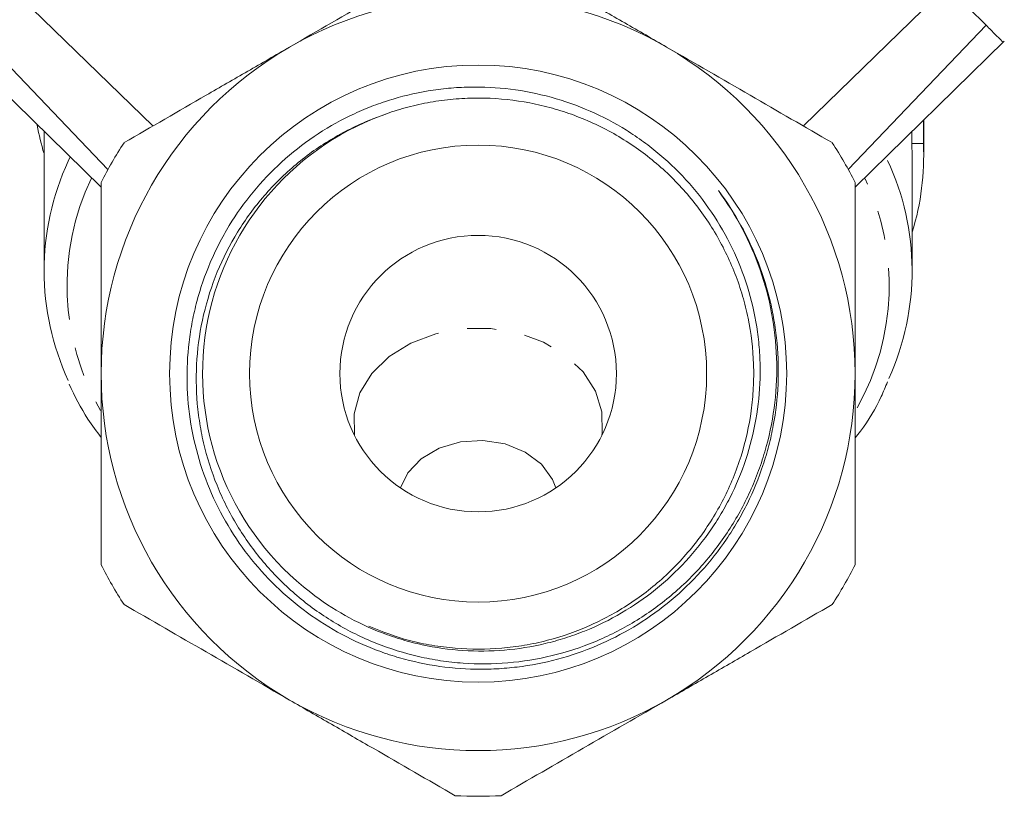
# Model space of a CAD drawing. Units: millimetres. Extents: x -163 to 766, y -55 to 352.
# Drawn here: x 214 to 258, y 197 to 231 of the extents above; entities that cross this region are included whole.
import ezdxf

# ---------------------------------------------------------------- set-up
doc = ezdxf.new("R2010")
doc.units = ezdxf.units.MM
doc.linetypes.add('PHANTOM', pattern=[12.7, 6.35, -1.27, 1.27, -1.27, 1.27, -1.27])

msp = doc.modelspace()

# ---------------------------------------------------------------- linework, layer by layer
at = {"color": 7, "linetype": 'Continuous', "lineweight": 15}
for p, q in [((214.013, 232.279), (220.305, 226.162)), ((248.77, 226.162), (255.062, 232.279)), ((212.303, 230.569), (218.338, 224.261)), ((256.772, 230.569), (250.737, 224.261)), ((211.51, 229.875), (218.038, 223.483)), ((251.038, 223.483), (257.565, 229.875)), ((229.929, 226.47), (230.493, 226.678)), ((254.024, 226.408), (254.024, 225.389)), ((254.038, 226.324), (254.038, 226.421)), ((254.038, 225.403), (254.038, 226.324)), ((215.538, 225.931), (215.538, 219.826)), ((253.524, 225.389), (253.524, 225.918)), ((253.538, 224.837), (253.524, 225.389)), ((254.024, 225.389), (253.524, 225.389)), ((254.038, 224.837), (254.038, 225.381)), ((253.538, 219.826), (253.538, 224.837)), ((240.767, 223.147), (240.768, 223.148))]:
    msp.add_line(p, q, dxfattribs=at)
at = {"color": 8, "linetype": 'PHANTOM', "lineweight": 0}
msp.add_line((216.675, 224.787), (216.601, 224.626), dxfattribs=at)
at = {"color": 8, "linetype": 'PHANTOM', "lineweight": 0, "flags": 128}
msp.add_lwpolyline([(229.12, 212.634), (229.108, 213.566), (229.367, 214.481), (229.885, 215.328), (230.637, 216.067), (231.585, 216.658), (232.68, 217.073), (233.869, 217.291), (235.091, 217.301), (236.285, 217.103), (237.392, 216.705), (238.356, 216.129), (239.128, 215.404), (239.67, 214.564), (239.955, 213.654), (239.968, 212.718), (239.955, 212.634)], dxfattribs=at)
at = {"color": 7, "linetype": 'Continuous', "lineweight": 15, "flags": 128}
msp.add_lwpolyline([(231.139, 210.321), (231.462, 210.988), (232.048, 211.601), (232.835, 212.063), (233.761, 212.336), (234.749, 212.398), (235.72, 212.245), (236.596, 211.888), (237.304, 211.356), (237.789, 210.693), (237.936, 210.321)], dxfattribs=at)
at = {"color": 7, "linetype": 'Continuous', "lineweight": 15}
for radius in [13.503, 10, 6.05]:
    msp.add_circle((234.538, 215.326), radius, dxfattribs=at)
for centre, radius, start, end in [((234.538, 215.326), 16.5, 60, 120), ((234.538, 215.326), 16.5, 120, 180), ((234.538, 215.326), 16.5, 0, 60), ((234.538, 215.326), 12.06, 112.378, 232.6038), ((234.538, 215.326), 18.5, 146.888, 153.112), ((234.538, 215.326), 18.5, 26.888, 33.112), ((242.716, 224.846), 11.321, 342.9181, 2.7523), ((226.985, 219.826), 11.441, 155.1909, 204.7935), ((242.093, 219.827), 11.437, 335.6607, 24.9816), ((234.538, 215.326), 16.5, 180, 240), ((234.538, 215.326), 16.5, 300, 0), ((234.538, 215.326), 18.5, 206.888, 213.112), ((234.538, 215.326), 18.5, 326.888, 333.112), ((234.538, 215.326), 16.5, 240, 300), ((234.538, 215.326), 18.5, 266.888, 273.112)]:
    msp.add_arc(centre, radius, start, end, dxfattribs=at)
at = {"color": 8, "linetype": 'PHANTOM', "lineweight": 0}
for centre, radius, start, end in [((227.455, 219.176), 10.907, 154.4345, 210.0455), ((241.643, 219.177), 10.886, 330.6092, 25.3958)]:
    msp.add_arc(centre, radius, start, end, dxfattribs=at)
at = {"color": 7, "linetype": 'Continuous', "lineweight": 15}
msp.add_ellipse((234.538, 228.363), major_axis=(19.5, 0), ratio=0.777264, start_param=3.285053, end_param=3.368535, dxfattribs=at)
for points, knots in [([(233.533, 233.799), (232.342, 233.111), (231.144, 232.42), (228.73, 231.026), (227.514, 230.324), (226.288, 229.616)], [0, 0, 0, 0, 0.5, 0.5, 1, 1, 1, 1]), ([(242.788, 229.616), (242.179, 229.967), (241.565, 230.322), (240.343, 231.027), (239.736, 231.378), (237.923, 232.424), (236.728, 233.114), (235.542, 233.799)], [0, 0, 0, 0, 0.25, 0.25, 0.5, 0.5, 1, 1, 1, 1]), ([(256.772, 230.569), (256.565, 230.775), (256.317, 231.024), (255.742, 231.599), (255.418, 231.923), (255.062, 232.279)], [0, 0, 0, 0, 0.5, 0.5, 1, 1, 1, 1]), ([(257.51, 229.83), (257.512, 229.829), (257.541, 229.8), (257.434, 229.906), (257.199, 230.141), (256.916, 230.425), (256.772, 230.569)], [0, 0, 0, 0, 0.018693, 0.364759, 0.678449, 1, 1, 1, 1]), ([(226.288, 229.616), (225.679, 229.264), (225.065, 228.91), (223.843, 228.205), (223.236, 227.854), (221.423, 226.807), (220.228, 226.117), (219.042, 225.433)], [0, 0, 0, 0, 0.25, 0.25, 0.5, 0.5, 1, 1, 1, 1]), ([(250.033, 225.433), (248.842, 226.121), (247.644, 226.812), (245.23, 228.206), (244.014, 228.908), (242.788, 229.616)], [0, 0, 0, 0, 0.5, 0.5, 1, 1, 1, 1]), ([(227.213, 205.745), (228.173, 204.996), (229.219, 204.407), (230.635, 203.868), (230.924, 203.77), (231.504, 203.598), (231.796, 203.523), (232.677, 203.332), (233.272, 203.248), (234.477, 203.17), (235.089, 203.176), (236.289, 203.277), (236.882, 203.372), (237.759, 203.58), (238.05, 203.66), (238.628, 203.844), (238.915, 203.947), (239.757, 204.284), (240.296, 204.549), (241.332, 205.155), (241.83, 205.498), (242.778, 206.26), (243.217, 206.672), (244.031, 207.554), (244.406, 208.025), (244.917, 208.775), (245.079, 209.034), (245.383, 209.559), (245.524, 209.826), (245.918, 210.641), (246.141, 211.205), (246.502, 212.366), (246.638, 212.953), (246.824, 214.138), (246.874, 214.737), (246.882, 215.645), (246.874, 215.95), (246.834, 216.554), (246.804, 216.854), (246.68, 217.747), (246.554, 218.334), (246.217, 219.491), (246.003, 220.064), (245.499, 221.162), (245.209, 221.689), (244.552, 222.701), (244.182, 223.188), (243.383, 224.094), (242.954, 224.516), (242.264, 225.101), (242.027, 225.288), (241.536, 225.646), (241.284, 225.816), (240.515, 226.295), (239.984, 226.575), (238.884, 227.057), (238.315, 227.259), (236.556, 227.742), (235.365, 227.89), (233.853, 227.859), (233.548, 227.841), (232.945, 227.785), (232.646, 227.746), (231.757, 227.598), (231.173, 227.457), (230.313, 227.184), (230.029, 227.082), (229.465, 226.857), (229.187, 226.733), (228.372, 226.337), (227.853, 226.037), (226.859, 225.363), (226.384, 224.99), (225.485, 224.171), (225.07, 223.734), (224.308, 222.807), (223.96, 222.318), (223.488, 221.543), (223.339, 221.277), (223.063, 220.738), (222.934, 220.465), (222.581, 219.635), (222.385, 219.068), (222.152, 218.196), (222.084, 217.902), (221.97, 217.307), (221.923, 217.006), (221.744, 215.505), (221.771, 214.306), (222.071, 212.507), (222.212, 211.92), (222.575, 210.775), (222.796, 210.217), (223.318, 209.129), (223.622, 208.598), (224.29, 207.598), (224.657, 207.125), (225.455, 206.233), (225.885, 205.814), (226.814, 205.031), (227.303, 204.675), (228.318, 204.039), (228.845, 203.757), (229.667, 203.389), (229.946, 203.276), (230.515, 203.068), (230.805, 202.974), (232.258, 202.556), (233.446, 202.388), (234.963, 202.388), (235.267, 202.398), (235.869, 202.441), (236.168, 202.472), (237.06, 202.597), (237.647, 202.722), (238.806, 203.053), (239.381, 203.262), (240.483, 203.752), (241.013, 204.033), (242.032, 204.668), (242.522, 205.022), (243.454, 205.801), (243.888, 206.219), (244.693, 207.108), (245.065, 207.58), (245.575, 208.328), (245.737, 208.586), (246.043, 209.11), (246.186, 209.376), (246.586, 210.185), (246.814, 210.74), (247.099, 211.594), (247.184, 211.883), (247.335, 212.469), (247.401, 212.766), (247.676, 214.255), (247.731, 215.454), (247.592, 216.96), (247.553, 217.263), (247.456, 217.86), (247.398, 218.155), (247.193, 219.033), (247.017, 219.606), (246.586, 220.729), (246.329, 221.282), (245.743, 222.344), (245.415, 222.853), (245.051, 223.34)], [0, 0, 0, 0, 0.03125, 0.03125, 0.039062, 0.039062, 0.046875, 0.046875, 0.0625, 0.0625, 0.078125, 0.078125, 0.09375, 0.09375, 0.101562, 0.101562, 0.109375, 0.109375, 0.125, 0.125, 0.140625, 0.140625, 0.15625, 0.15625, 0.171875, 0.171875, 0.179687, 0.179687, 0.1875, 0.1875, 0.203125, 0.203125, 0.21875, 0.21875, 0.234375, 0.234375, 0.242187, 0.242187, 0.25, 0.25, 0.265625, 0.265625, 0.28125, 0.28125, 0.296875, 0.296875, 0.3125, 0.3125, 0.328125, 0.328125, 0.335937, 0.335937, 0.34375, 0.34375, 0.359375, 0.359375, 0.375, 0.375, 0.40625, 0.40625, 0.414062, 0.414062, 0.421875, 0.421875, 0.4375, 0.4375, 0.445312, 0.445312, 0.453125, 0.453125, 0.46875, 0.46875, 0.484375, 0.484375, 0.5, 0.5, 0.515625, 0.515625, 0.523437, 0.523437, 0.53125, 0.53125, 0.546875, 0.546875, 0.554687, 0.554687, 0.5625, 0.5625, 0.59375, 0.59375, 0.609375, 0.609375, 0.625, 0.625, 0.640625, 0.640625, 0.65625, 0.65625, 0.671875, 0.671875, 0.6875, 0.6875, 0.703125, 0.703125, 0.710937, 0.710937, 0.71875, 0.71875, 0.75, 0.75, 0.757812, 0.757812, 0.765625, 0.765625, 0.78125, 0.78125, 0.796875, 0.796875, 0.8125, 0.8125, 0.828125, 0.828125, 0.84375, 0.84375, 0.859375, 0.859375, 0.867188, 0.867188, 0.875, 0.875, 0.890625, 0.890625, 0.898438, 0.898438, 0.90625, 0.90625, 0.9375, 0.9375, 0.945313, 0.945313, 0.953125, 0.953125, 0.96875, 0.96875, 0.984375, 0.984375, 1, 1, 1, 1]), ([(229.946, 226.478), (230.252, 226.596), (230.866, 226.832), (231.828, 227.091), (232.818, 227.278), (233.818, 227.379), (235.152, 227.403), (236.485, 227.261), (237.789, 226.954), (239.074, 226.536), (240.307, 225.955), (241.451, 225.225), (242.53, 224.402), (243.501, 223.445), (244.339, 222.378), (245.084, 221.244), (245.684, 220.02), (246.121, 218.735), (246.448, 217.418), (246.609, 216.065), (246.596, 214.708), (246.469, 213.357), (246.172, 212.026), (245.711, 210.75), (245.144, 209.517), (244.423, 208.36), (243.566, 207.309), (242.622, 206.333), (241.559, 205.48), (240.402, 204.772), (239.189, 204.164), (237.903, 203.71), (236.576, 203.426), (235.231, 203.253), (233.867, 203.25), (232.522, 203.423), (231.237, 203.688), (230.338, 204.04), (229.75, 204.27)], [0, 0, 0, 0, 0.020702, 0.041544, 0.062823, 0.084254, 0.104956, 0.147041, 0.168472, 0.18951, 0.2323, 0.254104, 0.275142, 0.317932, 0.339736, 0.360774, 0.403564, 0.425368, 0.446406, 0.489196, 0.511, 0.532038, 0.574828, 0.596632, 0.61767, 0.66046, 0.682264, 0.703302, 0.746092, 0.767896, 0.788933, 0.831724, 0.853528, 0.874566, 0.917356, 0.93916, 0.960198, 1, 1, 1, 1]), ([(245.051, 223.34), (245.833, 222.276), (246.442, 221.119), (247.311, 218.625), (247.553, 217.34), (247.622, 215.361), (247.595, 214.705), (247.445, 213.411), (247.322, 212.77), (247.064, 211.82), (246.965, 211.504), (246.745, 210.884), (246.623, 210.58), (246.227, 209.685), (245.919, 209.111), (245.215, 208.009), (244.815, 207.478), (243.951, 206.494), (243.485, 206.039), (242.735, 205.41), (242.477, 205.209), (241.943, 204.827), (241.667, 204.644), (240.823, 204.133), (240.241, 203.839), (239.036, 203.342), (238.414, 203.138), (237.13, 202.826), (236.484, 202.722), (235.186, 202.613), (234.533, 202.608), (233.549, 202.678), (233.219, 202.714), (232.57, 202.811), (232.249, 202.872), (231.296, 203.091), (230.673, 203.285), (229.761, 203.651), (229.459, 203.786), (228.868, 204.078), (228.58, 204.235), (227.738, 204.736), (227.206, 205.112), (226.2, 205.948), (225.723, 206.411), (224.86, 207.396), (224.47, 207.918), (223.947, 208.745), (223.783, 209.029), (223.477, 209.611), (223.334, 209.91), (222.946, 210.815), (222.737, 211.433), (222.497, 212.381), (222.43, 212.701), (222.32, 213.347), (222.277, 213.676), (222.19, 214.66), (222.185, 215.313), (222.277, 216.613), (222.374, 217.26), (222.827, 219.191), (223.323, 220.396), (224.186, 221.801), (224.371, 222.075), (224.758, 222.604), (224.961, 222.859), (225.6, 223.599), (226.065, 224.058), (226.821, 224.691), (227.084, 224.894), (227.621, 225.273), (227.896, 225.451), (228.741, 225.951), (229.33, 226.238), (229.946, 226.478)], [0, 0, 0, 0, 0.0625, 0.0625, 0.125, 0.125, 0.15625, 0.15625, 0.1875, 0.1875, 0.203125, 0.203125, 0.21875, 0.21875, 0.25, 0.25, 0.28125, 0.28125, 0.3125, 0.3125, 0.328125, 0.328125, 0.34375, 0.34375, 0.375, 0.375, 0.40625, 0.40625, 0.4375, 0.4375, 0.46875, 0.46875, 0.484375, 0.484375, 0.5, 0.5, 0.53125, 0.53125, 0.546875, 0.546875, 0.5625, 0.5625, 0.59375, 0.59375, 0.625, 0.625, 0.65625, 0.65625, 0.671875, 0.671875, 0.6875, 0.6875, 0.71875, 0.71875, 0.734375, 0.734375, 0.75, 0.75, 0.78125, 0.78125, 0.8125, 0.8125, 0.875, 0.875, 0.890625, 0.890625, 0.90625, 0.90625, 0.9375, 0.9375, 0.953125, 0.953125, 0.96875, 0.96875, 1, 1, 1, 1]), ([(218.038, 215.326), (218.038, 216.03), (218.038, 216.735), (218.038, 218.148), (218.038, 218.858), (218.038, 220.96), (218.038, 222.336), (218.038, 223.693)], [0, 0, 0, 0, 0.25, 0.25, 0.5, 0.5, 1, 1, 1, 1]), ([(251.038, 215.326), (251.038, 216.03), (251.038, 216.735), (251.038, 218.148), (251.038, 218.858), (251.038, 220.96), (251.038, 222.336), (251.038, 223.693)], [0, 0, 0, 0, 0.25, 0.25, 0.5, 0.5, 1, 1, 1, 1]), ([(218.038, 206.96), (218.038, 208.327), (218.038, 209.724), (218.038, 212.517), (218.038, 213.919), (218.038, 215.326)], [0, 0, 0, 0, 0.5, 0.5, 1, 1, 1, 1]), ([(251.038, 206.96), (251.038, 208.327), (251.038, 209.724), (251.038, 212.517), (251.038, 213.919), (251.038, 215.326)], [0, 0, 0, 0, 0.5, 0.5, 1, 1, 1, 1]), ([(216.635, 214.864), (216.887, 214.343), (217.28, 213.535), (217.838, 212.793), (218.038, 212.529)], [0, 0, 0, 0, 0.643337, 1, 1, 1, 1]), ([(251.038, 212.513), (251.114, 212.609), (251.571, 213.178), (252.055, 214), (252.365, 214.748), (252.453, 214.96)], [0, 0, 0, 0, 0.126365, 0.751398, 1, 1, 1, 1]), ([(219.042, 205.22), (220.233, 204.532), (221.432, 203.841), (223.846, 202.447), (225.061, 201.745), (226.288, 201.037)], [0, 0, 0, 0, 0.5, 0.5, 1, 1, 1, 1]), ([(242.788, 201.037), (243.397, 201.389), (244.01, 201.743), (245.232, 202.448), (245.839, 202.799), (247.652, 203.845), (248.847, 204.536), (250.033, 205.22)], [0, 0, 0, 0, 0.25, 0.25, 0.5, 0.5, 1, 1, 1, 1]), ([(226.288, 201.037), (226.897, 200.685), (227.51, 200.331), (228.732, 199.626), (229.339, 199.275), (231.152, 198.229), (232.347, 197.538), (233.533, 196.854)], [0, 0, 0, 0, 0.25, 0.25, 0.5, 0.5, 1, 1, 1, 1]), ([(235.542, 196.854), (236.733, 197.542), (237.932, 198.233), (240.346, 199.627), (241.561, 200.329), (242.788, 201.037)], [0, 0, 0, 0, 0.5, 0.5, 1, 1, 1, 1])]:
    msp.add_open_spline(points, degree=3, knots=knots, dxfattribs=at)

doc.saveas('drawing.dxf')
